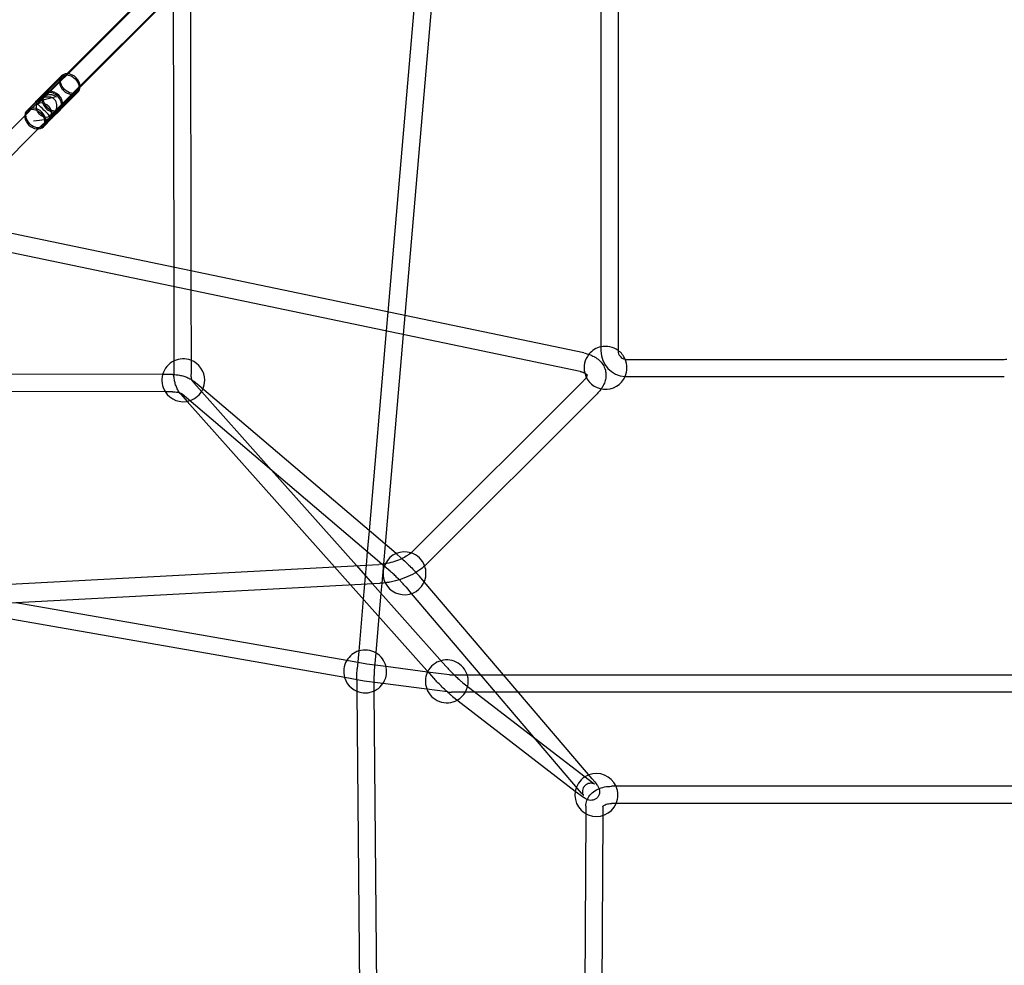
# Model space of a CAD drawing. Units: millimetres. Extents: x -0.1 to 11.1, y -6.2 to 5.6.
# Drawn here: x 4.5 to 5.7, y -1.9 to -0.8 of the extents above; entities that cross this region are included whole.
import ezdxf

# ---------------------------------------------------------------- set-up
doc = ezdxf.new("R2010")
doc.units = ezdxf.units.MM
doc.header["$LTSCALE"] = 11.626866
doc.layers.add('SPIELGERÄTE', color=7, linetype='Continuous')

# ---------------------------------------------------------------- blocks, each defined once
blk = doc.blocks.new('1162042')
at = {"layer": 'SPIELGERÄTE'}
for p, q in [((4.5986, -0.8612), (4.9755, -0.4842)), ((4.6127, -0.8753), (4.9896, -0.4984)), ((5.0187, -0.63), (4.9754, -1.1348)), ((5.0388, -0.63), (4.9951, -1.1389)), ((4.7847, -0.6736), (4.5736, -0.8847)), ((4.8002, -0.6892), (4.5892, -0.9002)), ((5.2238, -0.7459), (5.2238, -1.1754)), ((5.2438, -0.7492), (5.2438, -1.1796)), ((4.7254, -0.764), (4.7259, -1.0826)), ((4.7454, -0.7622), (4.7459, -1.0868)), ((4.5656, -0.8905), (4.596, -0.8602)), ((4.5751, -0.8797), (4.5953, -0.8595)), ((4.5674, -0.8922), (4.597, -0.8627)), ((4.555, -0.8997), (4.5748, -0.8799)), ((4.5557, -0.9004), (4.5755, -0.8806)), ((4.5649, -0.8898), (4.5751, -0.8797)), ((4.5816, -0.9064), (4.6111, -0.8769)), ((4.5833, -0.9082), (4.6136, -0.8779)), ((4.584, -0.9089), (4.6143, -0.8786)), ((4.5646, -0.8937), (4.5524, -0.9059)), ((4.5646, -0.8937), (4.5686, -0.8897)), ((4.5736, -0.8847), (4.5686, -0.8897)), ((4.5524, -0.9059), (4.4434, -1.0149)), ((4.5842, -0.9052), (4.5802, -0.9092)), ((4.5833, -0.9082), (4.5932, -0.8983)), ((4.584, -0.9089), (4.5939, -0.899)), ((4.5892, -0.9002), (4.5842, -0.9052)), ((4.5802, -0.9092), (4.568, -0.9214)), ((4.5734, -0.9181), (4.5833, -0.9082)), ((4.5741, -0.9188), (4.584, -0.9089)), ((4.568, -0.9214), (4.4595, -1.0299)), ((5.2039, -1.1825), (4.4805, -1.0313)), ((5.1994, -1.204), (4.476, -1.0529)), ((4.7259, -1.0826), (4.726, -1.1051)), ((4.7459, -1.0868), (4.746, -1.1093)), ((4.726, -1.1051), (4.7261, -1.1919)), ((4.746, -1.1093), (4.7461, -1.191)), ((4.9754, -1.1348), (4.9735, -1.1568)), ((4.9951, -1.1389), (4.9933, -1.161)), ((4.9735, -1.1568), (4.9536, -1.3897)), ((4.9933, -1.161), (4.9723, -1.4057)), ((5.2238, -1.1754), (5.2238, -1.18)), ((5.2438, -1.1796), (5.2438, -1.18)), ((4.7261, -1.1919), (4.7261, -1.2073)), ((4.7461, -1.191), (4.7461, -1.2073)), ((5.2538, -1.19), (5.6938, -1.19)), ((4.713, -1.2076), (4.2824, -1.207)), ((4.7246, -1.2077), (4.713, -1.2076)), ((4.7554, -1.2209), (4.7489, -1.2154)), ((5.0046, -1.4137), (5.2037, -1.2146)), ((5.2538, -1.21), (5.6938, -1.21)), ((4.7159, -1.2277), (4.2783, -1.2269)), ((4.7246, -1.2277), (4.7159, -1.2277)), ((4.7492, -1.2174), (4.8398, -1.3191)), ((4.985, -1.4164), (4.7554, -1.2209)), ((4.7343, -1.2307), (4.7417, -1.2389)), ((4.7409, -1.2349), (4.7359, -1.2306)), ((4.9686, -1.4288), (4.7409, -1.2349)), ((4.7417, -1.2389), (4.9133, -1.4318)), ((5.0202, -1.4292), (5.2192, -1.2302)), ((4.8398, -1.3191), (4.9389, -1.4304)), ((4.9536, -1.3897), (4.9515, -1.4142)), ((4.9723, -1.4057), (4.9684, -1.4509)), ((4.9515, -1.4142), (4.9501, -1.4298)), ((4.9911, -1.4216), (4.985, -1.4164)), ((4.0319, -1.4786), (4.9651, -1.429)), ((4.9133, -1.4318), (4.932, -1.4528)), ((4.9389, -1.4304), (4.9576, -1.4515)), ((4.9501, -1.4298), (4.9468, -1.4694)), ((4.9781, -1.4369), (4.9686, -1.4288)), ((5.0178, -1.4494), (5.0122, -1.4428)), ((4.0331, -1.5006), (4.9663, -1.451)), ((4.932, -1.4528), (5.0239, -1.556)), ((4.9576, -1.4515), (5.0393, -1.5433)), ((4.9684, -1.4509), (4.9674, -1.4625)), ((5.0031, -1.463), (4.997, -1.4557)), ((5.2134, -1.6791), (5.0178, -1.4494)), ((4.9674, -1.4625), (4.9651, -1.4899)), ((5.1989, -1.6929), (5.0031, -1.463)), ((4.9252, -1.561), (4.4531, -1.4783)), ((4.9276, -1.5411), (4.542, -1.4736)), ((4.9468, -1.4694), (4.9416, -1.53)), ((4.9651, -1.4899), (4.9614, -1.5322)), ((4.9416, -1.53), (4.9398, -1.5508)), ((4.9614, -1.5322), (4.9597, -1.5525)), ((4.951, -1.5452), (4.9276, -1.5411)), ((4.9733, -1.5481), (4.951, -1.5452)), ((5.0217, -1.5545), (4.9733, -1.5481)), ((5.0393, -1.5433), (5.0438, -1.5483)), ((5.0474, -1.5578), (5.0217, -1.5545)), ((5.0239, -1.556), (5.0288, -1.5616)), ((5.0681, -1.558), (5.0497, -1.558)), ((5.084, -1.558), (5.0681, -1.558)), ((5.1103, -1.558), (5.084, -1.558)), ((5.8374, -1.558), (5.1103, -1.558)), ((4.9479, -1.565), (4.9252, -1.561)), ((4.9392, -1.5638), (4.9393, -1.5769)), ((4.9697, -1.5678), (4.9479, -1.565)), ((4.9592, -1.5636), (4.9593, -1.5766)), ((5.021, -1.5745), (4.9697, -1.5678)), ((5.063, -1.567), (5.0645, -1.5681)), ((5.0645, -1.5681), (5.1466, -1.6314)), ((4.9393, -1.5769), (4.9471, -2.4645)), ((4.9593, -1.5766), (4.9671, -2.4643)), ((5.0448, -1.5776), (5.021, -1.5745)), ((5.0772, -1.578), (5.0497, -1.578)), ((5.0508, -1.5829), (5.0524, -1.584)), ((5.101, -1.578), (5.0772, -1.578)), ((5.1273, -1.578), (5.101, -1.578)), ((5.8204, -1.578), (5.1273, -1.578)), ((5.0524, -1.584), (5.1939, -1.6932)), ((5.1466, -1.6314), (5.2156, -1.6846)), ((5.2165, -1.6826), (5.2134, -1.6791)), ((5.1939, -1.6932), (5.2034, -1.7005)), ((5.2012, -1.6956), (5.1989, -1.6929)), ((5.2404, -1.6877), (5.2361, -1.6877)), ((5.7088, -1.6877), (5.2404, -1.6877)), ((5.2405, -1.7077), (5.2361, -1.7077)), ((5.7089, -1.7077), (5.2405, -1.7077)), ((5.206, -1.7195), (5.2019, -2.461)), ((5.2061, -1.7107), (5.206, -1.7195)), ((5.2261, -1.7108), (5.226, -1.7217)), ((5.226, -1.7217), (5.2219, -2.4611))]:
    blk.add_line(p, q, dxfattribs=at)
for centre, radius, start, end in [((5.2291, -1.1998), 0.025, 102.0971, 140.9889), ((5.2291, -1.1998), 0.025, 53.8124, 102.0971), ((5.2538, -1.18), 0.03, 180, 266.3497), ((5.2291, -1.1998), 0.025, 23.5155, 53.8124), ((5.2538, -1.18), 0.01, 180, 259.3961), ((4.7371, -1.2143), 0.025, 115.3779, 164.4734), ((4.7371, -1.2143), 0.025, 69.6011, 115.3779), ((4.7371, -1.2143), 0.025, 0, 69.6011), ((5.2291, -1.1998), 0.025, 140.9889, 193.9227), ((5.2538, -1.18), 0.01, 259.3961, 270), ((5.2291, -1.1998), 0.025, 0, 23.5155), ((5.6938, -1.18), 0.01, 270, 286.4602), ((5.2291, -1.1998), 0.025, 336.0849, 0), ((4.7371, -1.2143), 0.025, 164.4734, 212.1748), ((4.7371, -1.2143), 0.025, 335.4493, 0), ((5.2291, -1.1998), 0.025, 193.9227, 336.0849), ((5.2538, -1.18), 0.03, 266.3497, 270), ((4.7371, -1.2143), 0.025, 212.1748, 287.8068), ((4.7371, -1.2143), 0.025, 287.8068, 335.4493), ((4.9949, -1.4394), 0.025, 72.2645, 153.5077), ((4.9949, -1.4394), 0.025, 19.8571, 72.2645), ((4.9949, -1.4394), 0.025, 153.5077, 206.3083), ((4.9949, -1.4394), 0.025, 0, 19.8571), ((4.9949, -1.4394), 0.025, 206.3083, 0), ((4.949, -1.5538), 0.025, 107.185, 149.376), ((4.949, -1.5538), 0.025, 60.0371, 107.185), ((4.949, -1.5538), 0.025, 12.8944, 60.0371), ((4.949, -1.5538), 0.025, 149.376, 196.5978), ((4.949, -1.5538), 0.025, 0, 12.8944), ((5.0442, -1.5653), 0.025, 105.577, 152.7807), ((5.0442, -1.5653), 0.025, 10.8719, 105.577), ((4.949, -1.5538), 0.025, 326.2125, 0), ((5.0442, -1.5653), 0.025, 155.5079, 199.9211), ((5.0442, -1.5653), 0.025, 152.7807, 155.5079), ((4.949, -1.5538), 0.025, 196.5978, 264.2875), ((4.949, -1.5538), 0.025, 277.8128, 326.2125), ((5.0442, -1.5653), 0.025, 299.2037, 0), ((5.0442, -1.5653), 0.025, 0, 10.8719), ((4.949, -1.5538), 0.025, 264.2875, 277.8128), ((5.0442, -1.5653), 0.025, 199.9211, 299.2037), ((5.2185, -1.6978), 0.025, 111.0252, 158.3197), ((5.2185, -1.6978), 0.025, 23.9206, 111.0252), ((5.2185, -1.6978), 0.025, 158.3197, 336.7634), ((5.2185, -1.6978), 0.025, 0, 23.9206), ((5.2185, -1.6978), 0.025, 336.7634, 0)]:
    blk.add_arc(centre, radius, start, end, dxfattribs=at)
for centre, major_axis, ratio, start_param, end_param in [((4.6048, -0.8691), (0.00954, -0.00955), 0.777517, 3.141722, 4.712962), ((4.6048, -0.8691), (0.00954, -0.00955), 0.777517, 2.52689, 3.141722), ((4.6048, -0.8691), (0.00954, -0.00955), 0.777517, 1.571369, 2.52689), ((4.6068, -0.8528), (0.014, 0.0141), 0.002442, 3.935667, 4.081281), ((4.6048, -0.8691), (0.00954, -0.00955), 0.777517, 0.622049, 1.571369), ((4.5745, -0.8994), (-0.0125, -0.0125), 0.707144, 1.570794, 4.712387), ((4.5844, -0.8895), (0.00955, -0.00954), 0.793747, 2.523038, 4.711789), ((4.5844, -0.8895), (-0.00884, 0.00884), 0.714372, 6.282778, 7.649541), ((4.5844, -0.8895), (-0.00884, 0.00884), 0.714372, 5.788223, 6.282778), ((4.5844, -0.8895), (-0.00884, 0.00884), 0.714372, 3.636488, 5.788223), ((4.5844, -0.8895), (0.00955, -0.00954), 0.793747, 1.570197, 2.523038), ((4.5844, -0.8895), (0.00955, -0.00954), 0.793747, 0.61821, 1.570197), ((4.6048, -0.8691), (0.00954, -0.00955), 0.777517, 4.712962, 6.283314), ((4.621, -0.8669), (-0.0142, -0.0142), 0.002472, 0.797367, 0.941844), ((4.6048, -0.8691), (0.00954, -0.00955), 0.777517, 0.000129, 0.622049), ((4.5745, -0.8994), (0.00884, -0.00884), 0.014607, 6.282782, 9.424374), ((4.5844, -0.8895), (-0.00884, 0.00884), 0.714372, 1.366355, 1.775492), ((4.5844, -0.8895), (0.00955, -0.00954), 0.793747, 4.711789, 6.901396), ((4.5844, -0.8895), (-0.00884, 0.00884), 0.714372, 1.775492, 3.636488), ((4.5646, -0.9092), (0.00955, -0.00954), 0.793747, 3.141446, 4.711789), ((4.5646, -0.9092), (0.00955, -0.00954), 0.793747, 1.570197, 3.141446), ((4.5646, -0.9092), (0.00955, -0.00954), 0.793747, 6.283039, 7.853382), ((4.5646, -0.9092), (0.00955, -0.00954), 0.793747, 4.711789, 6.283039), ((4.9494, -1.5551), (-0.00151, -0.00989), 0.095402, 3.139496, 3.143689), ((4.9494, -1.5551), (0.00151, 0.00989), 0.095402, 3.139496, 3.143689)]:
    blk.add_ellipse(centre, major_axis=major_axis, ratio=ratio, start_param=start_param, end_param=end_param, dxfattribs=at)
for centre, major_axis, ratio in [((4.6048, -0.8691), (0.00883, -0.00884), 0.699766), ((4.5745, -0.8993), (-0.00707, 0.00708), 0.699766), ((4.5646, -0.9092), (0.00884, -0.00884), 0.714372)]:
    blk.add_ellipse(centre, major_axis=major_axis, ratio=ratio, dxfattribs=at)
for points, knots in [([(4.5895, -0.8844), (4.5888, -0.8837), (4.588, -0.8831), (4.5861, -0.8822), (4.585, -0.8819), (4.5819, -0.8814), (4.5797, -0.8816), (4.5753, -0.8828), (4.5732, -0.8837), (4.5689, -0.8862), (4.5668, -0.8879), (4.565, -0.8898), (4.5649, -0.8898), (4.5649, -0.8898)], [0, 0, 0, 0, 0.1111892, 0.1111892, 0.2529054, 0.2529054, 0.4824599, 0.4824599, 0.7078282, 0.7078282, 0.9690894, 0.9690894, 0.9704457, 0.9704457, 0.9704457, 0.9704457]), ([(4.5889, -0.8841), (4.5649, -0.8898), (4.5649, -0.8898), (4.5649, -0.8898), (4.5649, -0.8898), (4.5649, -0.8898)], [-0.001620083, -0.001620083, -0.001620083, -0.001620083, 0, 0, 0.001620083, 0.001620083, 0.001620083, 0.001620083]), ([(4.5746, -0.8992), (4.5753, -0.8999), (4.576, -0.9005), (4.5774, -0.902), (4.5781, -0.9027), (4.5799, -0.9045), (4.5808, -0.9055), (4.5824, -0.9071), (4.583, -0.9077), (4.5838, -0.9086), (4.584, -0.9089), (4.584, -0.9089), (4.584, -0.9089), (4.584, -0.9089)], [0, 0, 0, 0, 0.11119, 0.11119, 0.2529074, 0.2529074, 0.4824596, 0.4824596, 0.7078203, 0.7078203, 0.9690721, 0.9690721, 0.9701117, 0.9701117, 0.9701117, 0.9701117]), ([(4.5626, -0.912), (4.584, -0.9089), (4.584, -0.9089), (4.5841, -0.9089), (4.5841, -0.9089), (4.5841, -0.9089)], [-0.001620083, -0.001620083, -0.001620083, -0.001620083, 0, 0, 0.001241726, 0.001241726, 0.001241726, 0.001241726]), ([(5.2039, -1.1825), (5.2061, -1.183), (5.2083, -1.1836), (5.2122, -1.185), (5.214, -1.1858), (5.2157, -1.1867)], [5.3596832, 5.3596832, 5.3596832, 5.3596832, 5.517201, 5.517201, 5.6556412, 5.6556412, 5.6556412, 5.6556412]), ([(5.2157, -1.1867), (5.2159, -1.1868), (5.2162, -1.187), (5.2183, -1.1882), (5.2201, -1.1895), (5.2234, -1.1924), (5.2249, -1.1942), (5.2273, -1.198), (5.2283, -1.2001), (5.2289, -1.2024)], [5.6556412, 5.6556412, 5.6556412, 5.6556412, 5.6747188, 5.6747188, 5.8322366, 5.8322366, 5.9897544, 5.9897544, 6.1472723, 6.1472723, 6.1472723, 6.1472723]), ([(5.1994, -1.204), (5.2007, -1.2043), (5.2019, -1.2047), (5.204, -1.2054), (5.2048, -1.2058), (5.2061, -1.2066), (5.2066, -1.2069), (5.207, -1.2073), (5.2071, -1.2073), (5.2071, -1.2074)], [5.3596832, 5.3596832, 5.3596832, 5.3596832, 5.517201, 5.517201, 5.6747188, 5.6747188, 5.8322366, 5.8322366, 5.864264, 5.864264, 5.864264, 5.864264]), ([(5.2289, -1.2024), (5.2294, -1.2044), (5.2297, -1.2065), (5.2296, -1.2107), (5.2293, -1.2128), (5.2282, -1.2167), (5.2274, -1.2186), (5.2258, -1.2218), (5.225, -1.2231), (5.2242, -1.2243)], [6.1472723, 6.1472723, 6.1472723, 6.1472723, 6.2919057, 6.2919057, 6.4365391, 6.4365391, 6.5811725, 6.5811725, 6.690537, 6.690537, 6.690537, 6.690537]), ([(4.7246, -1.2077), (4.7264, -1.2077), (4.7282, -1.2078), (4.7317, -1.2082), (4.7334, -1.2085), (4.7368, -1.2093), (4.7384, -1.2097), (4.7416, -1.2109), (4.7432, -1.2117), (4.7461, -1.2133), (4.7475, -1.2143), (4.7489, -1.2154)], [4.665164, 4.665164, 4.665164, 4.665164, 4.874603, 4.874603, 5.084043, 5.084043, 5.293482, 5.293482, 5.502922, 5.502922, 5.712361, 5.712361, 5.712361, 5.712361]), ([(4.7343, -1.2307), (4.7332, -1.2294), (4.7322, -1.228), (4.7304, -1.2252), (4.7297, -1.2237), (4.7284, -1.2206), (4.7279, -1.219), (4.727, -1.2157), (4.7267, -1.2141), (4.7262, -1.2107), (4.7261, -1.209), (4.7261, -1.2073)], [3.7924383, 3.7924383, 3.7924383, 3.7924383, 3.9847798, 3.9847798, 4.1771213, 4.1771213, 4.3694628, 4.3694628, 4.5618043, 4.5618043, 4.7541459, 4.7541459, 4.7541459, 4.7541459]), ([(4.7492, -1.2174), (4.749, -1.2171), (4.7487, -1.2167), (4.7481, -1.2157), (4.7478, -1.2151), (4.7472, -1.2138), (4.747, -1.2131), (4.7466, -1.2115), (4.7464, -1.2107), (4.7462, -1.209), (4.7461, -1.2081), (4.7461, -1.2073)], [3.7924383, 3.7924383, 3.7924383, 3.7924383, 3.9847798, 3.9847798, 4.1771213, 4.1771213, 4.3694628, 4.3694628, 4.5618043, 4.5618043, 4.7541459, 4.7541459, 4.7541459, 4.7541459]), ([(5.2067, -1.2109), (5.2064, -1.2113), (5.2061, -1.2118), (5.2052, -1.213), (5.2045, -1.2138), (5.2037, -1.2146)], [6.6272596, 6.6272596, 6.6272596, 6.6272596, 6.7258059, 6.7258059, 6.8704394, 6.8704394, 6.8704394, 6.8704394]), ([(5.2076, -1.2081), (5.2076, -1.2081), (5.2076, -1.2081), (5.2076, -1.2084), (5.2076, -1.2086), (5.2074, -1.2093), (5.2073, -1.2098), (5.2069, -1.2105), (5.2068, -1.2107), (5.2067, -1.2109)], [6.1472723, 6.1472723, 6.1472723, 6.1472723, 6.2919057, 6.2919057, 6.4365391, 6.4365391, 6.5811725, 6.5811725, 6.6272596, 6.6272596, 6.6272596, 6.6272596]), ([(5.2071, -1.2074), (5.2073, -1.2076), (5.2074, -1.2078), (5.2076, -1.208), (5.2076, -1.208), (5.2076, -1.2081)], [5.864264, 5.864264, 5.864264, 5.864264, 5.9897544, 5.9897544, 6.1472723, 6.1472723, 6.1472723, 6.1472723]), ([(4.7246, -1.2277), (4.7256, -1.2277), (4.7267, -1.2277), (4.7287, -1.228), (4.7296, -1.2281), (4.7315, -1.2285), (4.7323, -1.2288), (4.7338, -1.2293), (4.7344, -1.2296), (4.7353, -1.2302), (4.7357, -1.2304), (4.7359, -1.2306), (4.7359, -1.2306), (4.7359, -1.2306)], [4.665164, 4.665164, 4.665164, 4.665164, 4.874603, 4.874603, 5.084043, 5.084043, 5.293482, 5.293482, 5.502922, 5.502922, 5.704829, 5.704829, 5.712361, 5.712361, 5.712361, 5.712361]), ([(5.2242, -1.2243), (5.2239, -1.2247), (5.2236, -1.2251), (5.2221, -1.2271), (5.2207, -1.2287), (5.2192, -1.2302)], [6.690537, 6.690537, 6.690537, 6.690537, 6.7258059, 6.7258059, 6.8704394, 6.8704394, 6.8704394, 6.8704394]), ([(4.9983, -1.4186), (4.9964, -1.4199), (4.9943, -1.4211), (4.9893, -1.4234), (4.9864, -1.4246), (4.9804, -1.4266), (4.9773, -1.4274), (4.9742, -1.4279)], [0.870942, 0.870942, 0.870942, 0.870942, 1.0839806, 1.0839806, 1.3324149, 1.3324149, 1.5807989, 1.5807989, 1.5807989, 1.5807989]), ([(4.9911, -1.4216), (4.9926, -1.4229), (4.9943, -1.4245), (4.9978, -1.4277), (4.9996, -1.4295), (5.0015, -1.4314), (5.0017, -1.4316), (5.002, -1.4319)], [0, 0, 0, 0, 0.00802929, 0.00802929, 0.01538043, 0.01538043, 0.01634179, 0.01634179, 0.01634179, 0.01634179]), ([(5.0046, -1.4137), (5.0032, -1.4151), (5.0014, -1.4166), (4.999, -1.4182), (4.9986, -1.4184), (4.9983, -1.4186)], [0.5871121, 0.5871121, 0.5871121, 0.5871121, 0.8355464, 0.8355464, 0.870942, 0.870942, 0.870942, 0.870942]), ([(4.9742, -1.4279), (4.9742, -1.4279), (4.9742, -1.4279), (4.9711, -1.4285), (4.968, -1.4289), (4.9651, -1.429)], [1.5807989, 1.5807989, 1.5807989, 1.5807989, 1.5808492, 1.5808492, 1.8292834, 1.8292834, 1.8292834, 1.8292834]), ([(5.002, -1.4319), (5.0036, -1.4335), (5.0053, -1.4352), (5.0083, -1.4384), (5.0097, -1.4399), (5.0114, -1.4418), (5.0118, -1.4423), (5.0122, -1.4428)], [0, 0, 0, 0, 0.00701638, 0.00701638, 0.01393226, 0.01393226, 0.01635907, 0.01635907, 0.01635907, 0.01635907]), ([(5.0138, -1.4346), (5.0131, -1.4352), (5.0124, -1.4357), (5.0085, -1.4383), (5.0051, -1.4403), (4.9979, -1.4437), (4.9941, -1.4452), (4.9863, -1.4478), (4.9823, -1.4488), (4.9769, -1.4498), (4.9755, -1.45), (4.9741, -1.4502)], [0.775372, 0.775372, 0.775372, 0.775372, 0.8355464, 0.8355464, 1.0839806, 1.0839806, 1.3324149, 1.3324149, 1.5808492, 1.5808492, 1.6666474, 1.6666474, 1.6666474, 1.6666474]), ([(4.9878, -1.446), (4.9864, -1.4446), (4.985, -1.4432), (4.9823, -1.4406), (4.981, -1.4394), (4.9792, -1.4378), (4.9786, -1.4373), (4.9781, -1.4369)], [0, 0, 0, 0, 0.00598126, 0.00598126, 0.01182983, 0.01182983, 0.01495018, 0.01495018, 0.01495018, 0.01495018]), ([(4.997, -1.4557), (4.9962, -1.4549), (4.9953, -1.4538), (4.9932, -1.4515), (4.992, -1.4503), (4.9898, -1.448), (4.9888, -1.447), (4.9878, -1.446)], [0, 0, 0, 0, 0.00525398, 0.00525398, 0.01067055, 0.01067055, 0.01495682, 0.01495682, 0.01495682, 0.01495682]), ([(5.0438, -1.5483), (5.0447, -1.5494), (5.0459, -1.5506), (5.0483, -1.5532), (5.0496, -1.5545), (5.0523, -1.5572), (5.0537, -1.5586), (5.0564, -1.5612), (5.0578, -1.5625), (5.0601, -1.5646), (5.0612, -1.5655), (5.0624, -1.5665), (5.0628, -1.5668), (5.063, -1.567)], [0, 0, 0, 0, 0.00560579, 0.00560579, 0.01126181, 0.01126181, 0.0171099, 0.0171099, 0.02297159, 0.02297159, 0.02869165, 0.02869165, 0.03123457, 0.03123457, 0.03123457, 0.03123457]), ([(4.9392, -1.5638), (4.9392, -1.5615), (4.9393, -1.5589), (4.9395, -1.5545), (4.9396, -1.5526), (4.9398, -1.5508)], [0, 0, 0, 0, 0.00796387, 0.00796387, 0.01349916, 0.01349916, 0.01349916, 0.01349916]), ([(4.9597, -1.5525), (4.9595, -1.5544), (4.9594, -1.5563), (4.9593, -1.5599), (4.9592, -1.5616), (4.9592, -1.5633), (4.9592, -1.5635), (4.9592, -1.5636)], [0, 0, 0, 0, 0.00564922, 0.00564922, 0.01118256, 0.01118256, 0.01171249, 0.01171249, 0.01171249, 0.01171249]), ([(5.0474, -1.5578), (5.0475, -1.5578), (5.0477, -1.5578), (5.048, -1.5579), (5.0482, -1.5579), (5.0485, -1.5579), (5.0486, -1.5579), (5.0489, -1.5579), (5.0491, -1.5579), (5.0494, -1.5579), (5.0495, -1.558), (5.0497, -1.558)], [4.5322899, 4.5322899, 4.5322899, 4.5322899, 4.5683097, 4.5683097, 4.6043295, 4.6043295, 4.6403494, 4.6403494, 4.6763692, 4.6763692, 4.712389, 4.712389, 4.712389, 4.712389]), ([(5.0508, -1.5829), (5.0499, -1.5822), (5.049, -1.5814), (5.0471, -1.5797), (5.0461, -1.5789), (5.0436, -1.5766), (5.0418, -1.5749), (5.0384, -1.5716), (5.0367, -1.5699), (5.0335, -1.5666), (5.0319, -1.565), (5.0299, -1.5628), (5.0294, -1.5622), (5.0288, -1.5616)], [0, 0, 0, 0, 0.00544841, 0.00544841, 0.00991545, 0.00991545, 0.01748457, 0.01748457, 0.02450132, 0.02450132, 0.03139516, 0.03139516, 0.03433455, 0.03433455, 0.03433455, 0.03433455]), ([(5.0448, -1.5776), (5.0451, -1.5777), (5.0455, -1.5777), (5.0461, -1.5778), (5.0464, -1.5778), (5.0471, -1.5779), (5.0474, -1.5779), (5.0481, -1.5779), (5.0484, -1.5779), (5.049, -1.5779), (5.0494, -1.578), (5.0497, -1.578)], [4.5322899, 4.5322899, 4.5322899, 4.5322899, 4.5683097, 4.5683097, 4.6043295, 4.6043295, 4.6403494, 4.6403494, 4.6763692, 4.6763692, 4.712389, 4.712389, 4.712389, 4.712389]), ([(5.2156, -1.6846), (5.216, -1.685), (5.2163, -1.6852), (5.2163, -1.6852), (5.2163, -1.6852), (5.2163, -1.6852), (5.2163, -1.6851), (5.2161, -1.685), (5.216, -1.685), (5.2157, -1.6848), (5.2154, -1.6847), (5.2148, -1.6845), (5.2145, -1.6844), (5.2136, -1.6842), (5.2131, -1.6842), (5.2119, -1.6841), (5.2111, -1.6841), (5.2094, -1.6844), (5.2085, -1.6847), (5.2067, -1.6856), (5.2059, -1.6863), (5.2044, -1.6877), (5.2037, -1.6886), (5.2028, -1.6905), (5.2025, -1.6916), (5.2022, -1.6936), (5.2022, -1.6946), (5.2024, -1.6959), (5.2025, -1.6963), (5.2027, -1.6969), (5.2028, -1.6971), (5.203, -1.6976), (5.2031, -1.6978), (5.2032, -1.6981), (5.2033, -1.6982), (5.2033, -1.6982), (5.2033, -1.6982), (5.2033, -1.6982), (5.2033, -1.6982), (5.2032, -1.6981), (5.2031, -1.6979), (5.2027, -1.6974), (5.2024, -1.697), (5.2018, -1.6963), (5.2015, -1.696), (5.2012, -1.6956)], [0, 0, 0, 0, 0.00394424, 0.00394424, 0.00396227, 0.00396227, 0.00550832, 0.00550832, 0.00635494, 0.00635494, 0.00772274, 0.00772274, 0.0090379, 0.0090379, 0.01069879, 0.01069879, 0.0130075, 0.0130075, 0.015932, 0.015932, 0.01910727, 0.01910727, 0.02232648, 0.02232648, 0.02554455, 0.02554455, 0.02870418, 0.02870418, 0.03000294, 0.03000294, 0.03093267, 0.03093267, 0.0324009, 0.0324009, 0.03369655, 0.03369655, 0.03423757, 0.03423757, 0.03524475, 0.03524475, 0.03739831, 0.03739831, 0.04049737, 0.04049737, 0.04254448, 0.04254448, 0.04254448, 0.04254448]), ([(5.2165, -1.6826), (5.2178, -1.6842), (5.2188, -1.6855), (5.2203, -1.6877), (5.2209, -1.6885), (5.2217, -1.6904), (5.2219, -1.6912), (5.2222, -1.6928), (5.2223, -1.6936), (5.2222, -1.6954), (5.222, -1.6964), (5.2213, -1.6983), (5.2208, -1.6993), (5.2195, -1.701), (5.2187, -1.7018), (5.2169, -1.703), (5.2158, -1.7035), (5.2138, -1.704), (5.2127, -1.7041), (5.2106, -1.7041), (5.2096, -1.7039), (5.208, -1.7034), (5.2074, -1.7031), (5.2063, -1.7025), (5.2058, -1.7022), (5.2047, -1.7014), (5.204, -1.701), (5.2034, -1.7005)], [0, 0, 0, 0, 0.00816642, 0.00816642, 0.01349402, 0.01349402, 0.01619862, 0.01619862, 0.01885188, 0.01885188, 0.0218463, 0.0218463, 0.02511469, 0.02511469, 0.02841864, 0.02841864, 0.03172071, 0.03172071, 0.03502179, 0.03502179, 0.03823007, 0.03823007, 0.04097403, 0.04097403, 0.0439606, 0.0439606, 0.04797518, 0.04797518, 0.04797518, 0.04797518]), ([(5.2061, -1.7107), (5.2061, -1.7085), (5.2065, -1.7062), (5.2081, -1.7019), (5.2093, -1.6999), (5.2125, -1.6961), (5.2145, -1.6944), (5.219, -1.6915), (5.2215, -1.6904), (5.2267, -1.6887), (5.2295, -1.6881), (5.2335, -1.6877), (5.2348, -1.6877), (5.2361, -1.6877)], [3.145246, 3.145246, 3.145246, 3.145246, 3.383296, 3.383296, 3.638699, 3.638699, 3.94012, 3.94012, 4.253549, 4.253549, 4.566977, 4.566977, 4.712389, 4.712389, 4.712389, 4.712389]), ([(5.2261, -1.7108), (5.2261, -1.711), (5.226, -1.7112), (5.226, -1.7112), (5.2262, -1.7109), (5.2269, -1.7102), (5.2273, -1.7099), (5.2285, -1.7093), (5.2292, -1.7089), (5.2308, -1.7084), (5.2317, -1.7081), (5.2337, -1.7078), (5.2348, -1.7077), (5.2359, -1.7077), (5.236, -1.7077), (5.2361, -1.7077)], [3.145246, 3.145246, 3.145246, 3.145246, 3.458675, 3.458675, 3.772103, 3.772103, 3.997469, 3.997469, 4.221205, 4.221205, 4.454347, 4.454347, 4.696508, 4.696508, 4.712389, 4.712389, 4.712389, 4.712389])]:
    blk.add_open_spline(points, degree=3, knots=knots, dxfattribs=at)
for points in [[(4.5646, -0.8937), (4.5646, -0.8937), (4.5646, -0.8937), (4.5646, -0.8937)], [(4.5686, -0.8897), (4.5686, -0.8897), (4.5686, -0.8897), (4.5686, -0.8897)], [(4.5841, -0.9089), (4.5841, -0.9088), (4.5841, -0.9088), (4.5841, -0.9088)], [(5.0202, -1.4292), (5.0182, -1.4311), (5.0161, -1.4329), (5.0138, -1.4346)], [(4.9741, -1.4502), (4.9715, -1.4506), (4.9689, -1.4509), (4.9663, -1.451)]]:
    blk.add_open_spline(points, degree=3, dxfattribs=at)

msp = doc.modelspace()

# ---------------------------------------------------------------- block references
msp.add_blockref('1162042', (0, 0))

doc.saveas('drawing.dxf')
